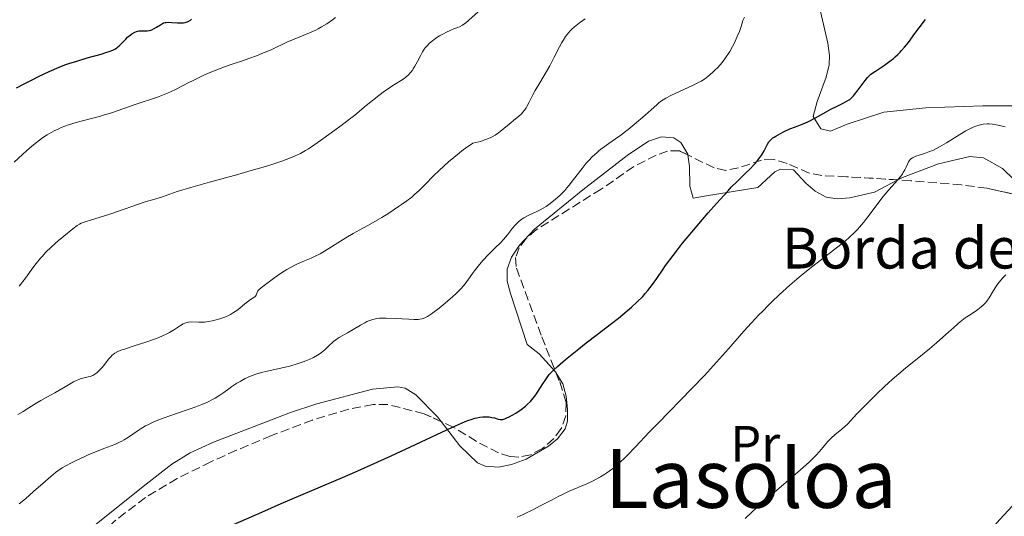
# Model space of a CAD drawing. Units: metres. Extents: x 671682 to 675141, y 4753713 to 4756112.
# Drawn here: x 673266 to 673458, y 4753846 to 4753944 of the extents above; entities that cross this region are included whole.
import ezdxf
from ezdxf.enums import TextEntityAlignment as Align

# ---------------------------------------------------------------- set-up
doc = ezdxf.new("R2010")
doc.units = ezdxf.units.M
doc.header["$MEASUREMENT"] = 0
doc.linetypes.add('DGN Style 3', pattern=[2.435891, 1.739922, -0.695969])
for name, color, linetype, lineweight in [('Curva de nivel directora', 30, 'Continuous', 30), ('Curva de nivel intermedia', 30, 'Continuous', 0), ('Etiqueta de uso rústico', 92, 'Continuous', 0), ('Línea de cambio de uso (parcela vista)', 92, 'Continuous', 0), ('Texto de Borda', 7, 'Continuous', 0), ('Texto de Área (paraje) menor', 7, 'Continuous', 0), ('Zona arbolada', 92, 'DGN Style 3', 0)]:
    doc.layers.add(name, color=color, linetype=linetype, lineweight=lineweight)
doc.styles.add('Style-Arial', font='arial.ttf')

msp = doc.modelspace()

# ---------------------------------------------------------------- linework, layer by layer
at = {"layer": 'Curva de nivel directora', "color": 30, "linetype": 'Continuous', "lineweight": 30, "flags": 128}
for points, elevation in [([(673265.02, 4753930.17), (673266.55, 4753930.99), (673268.2, 4753931.83), (673269.32, 4753932.38), (673271.42, 4753933.37), (673273.35, 4753934.22), (673274.49, 4753934.66), (673275.24, 4753934.92), (673276.83, 4753935.43), (673278.88, 4753936.02), (673281.6, 4753936.8), (673282.71, 4753937.14), (673283.16, 4753937.29), (673283.86, 4753937.56), (673284.37, 4753937.82), (673284.64, 4753938), (673284.8, 4753938.12), (673285.1, 4753938.39), (673285.63, 4753938.93), (673286.37, 4753939.72), (673286.74, 4753940.07), (673287.26, 4753940.5), (673287.59, 4753940.72), (673288.17, 4753941.04), (673288.51, 4753941.18), (673288.67, 4753941.24), (673288.93, 4753941.3), (673289.38, 4753941.33), (673289.74, 4753941.33), (673290.29, 4753941.32), (673290.59, 4753941.33), (673291.05, 4753941.4), (673291.28, 4753941.46), (673291.51, 4753941.54), (673291.96, 4753941.76), (673292.39, 4753942.02), (673293.15, 4753942.53), (673293.57, 4753942.77), (673293.77, 4753942.86), (673294.09, 4753942.95), (673294.26, 4753942.97), (673294.66, 4753943), (673295.4, 4753942.97), (673296.51, 4753942.88), (673297.04, 4753942.86), (673297.47, 4753942.86), (673297.68, 4753942.89), (673298, 4753942.96), (673298.36, 4753943.09), (673298.56, 4753943.18), (673299.01, 4753943.42), (673299.26, 4753943.58)], 975), ([(673397, 4753902.02), (673399.08, 4753904.49), (673400.18, 4753905.76), (673401.82, 4753907.62), (673404.06, 4753910.08), (673404.7, 4753910.76), (673405.82, 4753911.9), (673407.56, 4753913.57), (673408.27, 4753914.25), (673409.21, 4753915.25), (673409.76, 4753915.89), (673410.09, 4753916.3), (673410.65, 4753917.09), (673411.13, 4753917.89), (673411.78, 4753919.17), (673412.03, 4753919.61), (673412.18, 4753919.8), (673412.46, 4753920.09), (673412.83, 4753920.39), (673413.06, 4753920.56), (673413.42, 4753920.78), (673414.28, 4753921.28), (673415.01, 4753921.65), (673416.13, 4753922.15), (673417.22, 4753922.57), (673418.22, 4753922.94), (673418.76, 4753923.15), (673419.64, 4753923.54), (673421.13, 4753924.32), (673423.21, 4753925.49), (673424.16, 4753926.02), (673425.35, 4753926.63), (673426.57, 4753927.21), (673427.04, 4753927.45), (673427.58, 4753927.76), (673427.83, 4753927.93), (673428.19, 4753928.24), (673428.57, 4753928.64), (673428.78, 4753928.88), (673429.47, 4753929.77), (673430.43, 4753931.08), (673430.85, 4753931.64), (673431.33, 4753932.23), (673431.57, 4753932.48), (673431.98, 4753932.83), (673432.85, 4753933.45), (673434.64, 4753934.64), (673435.68, 4753935.39), (673436.38, 4753935.94), (673436.72, 4753936.23), (673437.21, 4753936.68), (673437.68, 4753937.15), (673437.98, 4753937.47), (673438.53, 4753938.11), (673439.29, 4753939.08), (673440.56, 4753940.83), (673441.38, 4753941.9), (673442.66, 4753943.54)], 950), ([(673304.41, 4753843.56), (673313, 4753847.31), (673316.76, 4753848.96), (673328.75, 4753854.06), (673331.72, 4753855.36), (673338.27, 4753858.31), (673342.99, 4753860.5), (673350.21, 4753863.92), (673351.96, 4753864.69), (673352.72, 4753865), (673353.41, 4753865.26), (673353.84, 4753865.41), (673354.61, 4753865.63), (673354.96, 4753865.72), (673355.59, 4753865.84), (673356.14, 4753865.91), (673356.47, 4753865.93), (673357.07, 4753865.92), (673357.37, 4753865.89), (673357.92, 4753865.8), (673358.4, 4753865.69), (673359.16, 4753865.46), (673359.56, 4753865.38), (673359.75, 4753865.37), (673360.07, 4753865.41), (673360.46, 4753865.54), (673360.69, 4753865.64), (673361.45, 4753866.01), (673361.88, 4753866.25), (673362.57, 4753866.66), (673363.61, 4753867.36), (673364.47, 4753868.02), (673364.88, 4753868.37), (673365.45, 4753868.92), (673365.99, 4753869.53), (673366.25, 4753869.86), (673366.5, 4753870.2), (673366.99, 4753870.92), (673367.89, 4753872.37), (673368.3, 4753873.03), (673368.84, 4753873.79), (673369.13, 4753874.16), (673369.66, 4753874.73), (673369.97, 4753875.04), (673370.74, 4753875.75), (673372.3, 4753877.09), (673374.9, 4753879.22), (673376.32, 4753880.34), (673378.48, 4753882), (673381.3, 4753884.16), (673382.66, 4753885.22), (673384.37, 4753886.61), (673385.18, 4753887.31), (673386.33, 4753888.36), (673387.4, 4753889.45), (673387.9, 4753890), (673388.38, 4753890.57), (673389.28, 4753891.74), (673390.14, 4753892.94), (673391.28, 4753894.6), (673391.87, 4753895.45), (673393.31, 4753897.42), (673394.4, 4753898.83), (673395.19, 4753899.82), (673397, 4753902.02)], 950)]:
    msp.add_lwpolyline(points, dxfattribs=dict(at, elevation=elevation))
at = {"layer": 'Curva de nivel intermedia', "color": 30, "linetype": 'Continuous', "lineweight": 0, "flags": 128}
for points, elevation in [([(673328.46, 4753922.84), (673331.12, 4753924.88), (673333.39, 4753926.72), (673335.85, 4753928.72), (673336.92, 4753929.53), (673337.43, 4753929.89), (673338.39, 4753930.51), (673340.07, 4753931.55), (673340.76, 4753932.02), (673341.08, 4753932.26), (673341.63, 4753932.76), (673342.1, 4753933.28), (673342.38, 4753933.64), (673342.55, 4753933.89), (673342.87, 4753934.41), (673343.36, 4753935.33), (673344.01, 4753936.6), (673344.37, 4753937.22), (673344.72, 4753937.74), (673344.91, 4753937.99), (673345.22, 4753938.36), (673345.74, 4753938.9), (673346.32, 4753939.4), (673346.64, 4753939.65), (673346.98, 4753939.89), (673347.71, 4753940.35), (673348.46, 4753940.77), (673348.95, 4753941.02), (673349.89, 4753941.45), (673350.51, 4753941.69), (673351.26, 4753941.98), (673351.62, 4753942.14), (673352.17, 4753942.44), (673352.47, 4753942.62), (673352.78, 4753942.85), (673353.44, 4753943.39), (673355.84, 4753945.55)], 965), ([(673273.76, 4753922.42), (673274.47, 4753922.71), (673275.19, 4753922.96), (673276.67, 4753923.41), (673277.67, 4753923.68), (673279.7, 4753924.19), (673281.26, 4753924.6), (673282.03, 4753924.82), (673283.6, 4753925.32), (673288.24, 4753926.93), (673292.6, 4753928.4), (673293.91, 4753928.89), (673294.53, 4753929.15), (673295.12, 4753929.41), (673296.25, 4753929.94), (673298.47, 4753931.1), (673299.66, 4753931.71), (673301.65, 4753932.64), (673303.04, 4753933.25), (673304.85, 4753933.99), (673305.7, 4753934.32), (673307.4, 4753934.91), (673309.42, 4753935.56), (673310.41, 4753935.9), (673311.96, 4753936.47), (673312.97, 4753936.87), (673314.77, 4753937.64), (673315.81, 4753938.13), (673317.1, 4753938.75), (673317.87, 4753939.09), (673319.31, 4753939.68), (673321.53, 4753940.58), (673322.62, 4753941.06), (673323.54, 4753941.49), (673323.99, 4753941.72), (673324.66, 4753942.09), (673325.68, 4753942.71), (673326.77, 4753943.46), (673327.36, 4753943.9)], 970), ([(673306.84, 4753885.92), (673307.47, 4753886.28), (673307.78, 4753886.48), (673308.08, 4753886.69), (673308.65, 4753887.13), (673309.68, 4753888.01), (673310.15, 4753888.38), (673310.78, 4753888.81), (673311.44, 4753889.22), (673311.67, 4753889.4), (673311.76, 4753889.49), (673311.89, 4753889.68), (673311.96, 4753889.88), (673312.05, 4753890.23), (673312.14, 4753890.42), (673312.22, 4753890.53), (673312.41, 4753890.72), (673312.94, 4753891.17), (673314.19, 4753892.16), (673314.97, 4753892.75), (673316.21, 4753893.64), (673317.31, 4753894.37), (673317.85, 4753894.7), (673318.68, 4753895.17), (673319.52, 4753895.6), (673319.95, 4753895.8), (673321.31, 4753896.37), (673322.6, 4753896.91), (673323.28, 4753897.22), (673324.36, 4753897.76), (673324.92, 4753898.08), (673326.07, 4753898.77), (673328.36, 4753900.24), (673329.41, 4753900.91), (673330.84, 4753901.75), (673332.73, 4753902.78), (673333.81, 4753903.38), (673335.49, 4753904.35), (673336.4, 4753904.89), (673337.77, 4753905.73), (673339.7, 4753906.98), (673340.28, 4753907.38), (673341.33, 4753908.14), (673342.25, 4753908.85), (673342.81, 4753909.32), (673343.81, 4753910.23), (673344.87, 4753911.28), (673346.53, 4753912.97), (673347.62, 4753914.04), (673349.45, 4753915.72), (673350.47, 4753916.6), (673351.51, 4753917.45), (673352.03, 4753917.86), (673353.04, 4753918.6), (673353.53, 4753918.93), (673354.23, 4753919.35), (673355.4, 4753919.65), (673356.07, 4753919.85), (673356.49, 4753920), (673357.23, 4753920.28), (673357.71, 4753920.5), (673358, 4753920.65), (673358.53, 4753920.95), (673359.19, 4753921.39), (673359.56, 4753921.69), (673360.23, 4753922.25), (673361.28, 4753923.12), (673362.55, 4753924.13), (673363.09, 4753924.58), (673363.7, 4753925.14), (673363.96, 4753925.41), (673364.32, 4753925.84), (673364.64, 4753926.3), (673364.78, 4753926.55), (673365.22, 4753927.4), (673365.92, 4753928.84), (673366.39, 4753929.7), (673367.27, 4753931.19), (673368.6, 4753933.4), (673369.24, 4753934.52), (673370.09, 4753936.16), (673371.1, 4753938.17), (673371.58, 4753939.06), (673371.83, 4753939.47), (673372.33, 4753940.23), (673372.87, 4753940.91), (673373.24, 4753941.33), (673373.5, 4753941.6), (673374.05, 4753942.11), (673374.37, 4753942.38), (673375.04, 4753942.9), (673375.72, 4753943.36), (673376.17, 4753943.64)], 960), ([(673333.5, 4753884.51), (673334.27, 4753884.83), (673334.64, 4753884.96), (673335.15, 4753885.08), (673335.41, 4753885.12), (673335.95, 4753885.19), (673336.35, 4753885.21), (673337.25, 4753885.22), (673339.09, 4753885.14), (673341.67, 4753884.98), (673342.76, 4753884.94), (673343.53, 4753884.94), (673343.86, 4753884.97), (673344.31, 4753885.05), (673344.52, 4753885.11), (673344.96, 4753885.3), (673345.32, 4753885.49), (673346.15, 4753886.05), (673347.6, 4753887.15), (673348.43, 4753887.81), (673349.69, 4753888.88), (673350.88, 4753889.97), (673351.41, 4753890.49), (673351.89, 4753890.99), (673352.69, 4753891.92), (673353.36, 4753892.79), (673354.15, 4753893.89), (673354.55, 4753894.44), (673355.52, 4753895.68), (673356.21, 4753896.49), (673357.13, 4753897.51), (673357.58, 4753897.97), (673358.52, 4753898.88), (673359.67, 4753899.97), (673360.2, 4753900.54), (673360.96, 4753901.49), (673361.95, 4753902.79), (673362.45, 4753903.38), (673362.71, 4753903.64), (673363.24, 4753904.12), (673363.8, 4753904.53), (673364.19, 4753904.77), (673365.03, 4753905.23), (673365.72, 4753905.56), (673366.71, 4753906.03), (673367.24, 4753906.3), (673368.08, 4753906.76), (673368.51, 4753907.03), (673369.3, 4753907.58), (673369.7, 4753907.89), (673370.31, 4753908.39), (673371.23, 4753909.22), (673372.14, 4753910.15), (673372.59, 4753910.66), (673373.03, 4753911.18), (673373.88, 4753912.26), (673375.53, 4753914.45), (673376.36, 4753915.46), (673376.77, 4753915.93), (673377.6, 4753916.78), (673378.4, 4753917.52), (673378.91, 4753917.95), (673379.85, 4753918.68), (673380.77, 4753919.31), (673382.07, 4753920.2), (673382.92, 4753920.82), (673384.52, 4753922.07), (673385.7, 4753923.02), (673387.89, 4753924.84), (673389.06, 4753925.88), (673390.12, 4753926.86), (673390.54, 4753927.23), (673391.08, 4753927.66), (673391.37, 4753927.87), (673391.89, 4753928.18), (673392.9, 4753928.71), (673397.25, 4753930.68), (673398.32, 4753931.21), (673398.79, 4753931.48), (673399.46, 4753931.91), (673400.13, 4753932.41), (673400.48, 4753932.7), (673401.15, 4753933.29), (673401.5, 4753933.63), (673402.05, 4753934.19), (673402.88, 4753935.15), (673403.44, 4753935.88), (673403.71, 4753936.27), (673404.12, 4753936.89), (673404.39, 4753937.32), (673404.92, 4753938.24), (673405.25, 4753938.88), (673405.86, 4753940.19), (673406.27, 4753941.18), (673406.61, 4753942.16), (673406.76, 4753942.63), (673406.95, 4753943.32), (673407.3, 4753943.97)], 955), ([(673265.56, 4753891.43), (673266.8, 4753893.02), (673268.26, 4753895), (673268.9, 4753895.87), (673269.7, 4753896.88), (673270.1, 4753897.33), (673270.73, 4753898.01), (673271.86, 4753899.1), (673273.26, 4753900.35), (673274.26, 4753901.2), (673276.02, 4753902.64), (673276.9, 4753903.3), (673277.37, 4753903.58), (673277.69, 4753903.72), (673278.46, 4753904), (673279.7, 4753904.38), (673282.02, 4753905.1), (673283.44, 4753905.56), (673290.18, 4753907.89), (673291.59, 4753908.34), (673292.92, 4753908.72), (673293.55, 4753908.91), (673296.45, 4753909.91), (673299.07, 4753910.72), (673302.74, 4753911.76), (673308.31, 4753913.28), (673310.92, 4753914.02), (673314.15, 4753914.98), (673315.89, 4753915.55), (673316.89, 4753915.89), (673318.56, 4753916.51), (673319.48, 4753916.89), (673319.91, 4753917.08), (673320.54, 4753917.39), (673321.52, 4753917.95), (673322.07, 4753918.28), (673323.33, 4753919.12), (673324.87, 4753920.2), (673327.24, 4753921.92), (673328.46, 4753922.84)], 965), ([(673431.8, 4753905.55), (673433.51, 4753907.87), (673434.34, 4753908.94), (673434.73, 4753909.42), (673435.46, 4753910.28), (673437.22, 4753912.21), (673437.81, 4753912.93), (673438.12, 4753913.36), (673438.29, 4753913.62), (673438.58, 4753914.14), (673438.84, 4753914.71), (673439.16, 4753915.42), (673439.33, 4753915.74), (673439.5, 4753916), (673439.6, 4753916.12), (673439.76, 4753916.29), (673440.08, 4753916.52), (673440.51, 4753916.74), (673440.77, 4753916.84), (673441.4, 4753917.04), (673442.47, 4753917.37), (673443.11, 4753917.59), (673444.18, 4753918.03), (673444.77, 4753918.32), (673445.39, 4753918.65), (673446.71, 4753919.43), (673449.35, 4753921.08), (673450.52, 4753921.78), (673451.03, 4753922.07), (673451.93, 4753922.5), (673452.68, 4753922.78), (673453.12, 4753922.91), (673453.39, 4753922.97), (673453.92, 4753923.06), (673454.67, 4753923.13), (673455.07, 4753923.13), (673455.7, 4753923.09), (673456.43, 4753922.99), (673456.84, 4753922.92), (673458.21, 4753922.59)], 945), ([(673264.6, 4753915.66), (673266.21, 4753917.19), (673267.06, 4753917.96), (673268.36, 4753919.08), (673269.54, 4753919.99), (673270.12, 4753920.4), (673271.02, 4753920.99), (673271.92, 4753921.52), (673272.37, 4753921.76), (673273.3, 4753922.21), (673273.76, 4753922.42)], 970), ([(673362.88, 4753846.3), (673364.06, 4753846.85), (673366.15, 4753847.87), (673367.38, 4753848.51), (673369.55, 4753849.65), (673371, 4753850.4), (673371.69, 4753850.74), (673373.01, 4753851.36), (673376.47, 4753852.85), (673377.73, 4753853.43), (673378.32, 4753853.73), (673379.15, 4753854.18), (673379.97, 4753854.68), (673380.37, 4753854.95), (673381.11, 4753855.48), (673381.48, 4753855.77), (673382.05, 4753856.23), (673382.94, 4753857.01), (673383.88, 4753857.89), (673384.37, 4753858.38), (673385.98, 4753860.05), (673388.67, 4753862.92), (673390.38, 4753864.7), (673397, 4753871.47), (673399.43, 4753874.02), (673400.63, 4753875.32), (673401.82, 4753876.62), (673404.15, 4753879.23), (673407.16, 4753882.62), (673408.64, 4753884.25), (673410.1, 4753885.83), (673410.83, 4753886.58), (673411.92, 4753887.68), (673412.64, 4753888.39), (673414.06, 4753889.74), (673416.15, 4753891.63), (673417.5, 4753892.79), (673418.37, 4753893.52), (673420.05, 4753894.89), (673422.62, 4753896.91), (673425.5, 4753899.14), (673426.69, 4753900.07), (673427.59, 4753900.83), (673428, 4753901.19), (673428.58, 4753901.72), (673429.38, 4753902.54), (673429.76, 4753902.97), (673430.55, 4753903.91), (673431.8, 4753905.55)], 945), ([(673440.45, 4753876.78), (673441.34, 4753877.5), (673443.43, 4753879.23), (673444.81, 4753880.4), (673447.2, 4753882.49), (673448.08, 4753883.29), (673449.01, 4753884.14), (673449.42, 4753884.5), (673450.05, 4753885), (673450.38, 4753885.24), (673451.53, 4753886), (673452.61, 4753886.7), (673453.13, 4753887.07), (673453.6, 4753887.45), (673453.82, 4753887.64), (673454.12, 4753887.93), (673454.29, 4753888.13), (673454.62, 4753888.53), (673455.05, 4753889.17), (673455.9, 4753890.58), (673456.35, 4753891.28), (673456.6, 4753891.65), (673457.02, 4753892.21), (673457.76, 4753893.07), (673458.32, 4753893.66)], 940), ([(673265.27, 4753866.36), (673266.34, 4753866.94), (673267.47, 4753867.64), (673269.02, 4753868.65), (673269.8, 4753869.12), (673270.95, 4753869.77), (673272.52, 4753870.59), (673273.32, 4753871.04), (673274.57, 4753871.78), (673276.17, 4753872.73), (673276.88, 4753873.09), (673277.2, 4753873.23), (673277.77, 4753873.43), (673278.26, 4753873.56), (673279.05, 4753873.7), (673279.51, 4753873.81), (673279.78, 4753873.92), (673279.96, 4753874), (673280.32, 4753874.22), (673280.72, 4753874.52), (673280.93, 4753874.69), (673281.26, 4753875), (673281.77, 4753875.55), (673282.29, 4753876.21), (673283.01, 4753877.15), (673283.38, 4753877.58), (673283.74, 4753877.93), (673283.94, 4753878.09), (673284.27, 4753878.32), (673284.87, 4753878.65), (673285.64, 4753878.99), (673286.11, 4753879.16), (673287.84, 4753879.73), (673290.5, 4753880.55), (673291.79, 4753880.99), (673292.38, 4753881.22), (673293.46, 4753881.67), (673294.4, 4753882.12), (673294.95, 4753882.42), (673295.92, 4753883), (673297.06, 4753883.77), (673297.58, 4753884.07), (673297.92, 4753884.23), (673298.1, 4753884.3), (673298.38, 4753884.37), (673298.67, 4753884.42), (673299.3, 4753884.46), (673300.69, 4753884.41), (673301.42, 4753884.41), (673301.79, 4753884.43), (673302.55, 4753884.52), (673303.3, 4753884.66), (673303.8, 4753884.78), (673304.78, 4753885.06), (673305.72, 4753885.4), (673306.18, 4753885.6), (673306.84, 4753885.92)], 960), ([(673265.57, 4753848.9), (673266.77, 4753849.89), (673268.38, 4753851.31), (673270.68, 4753853.36), (673271.75, 4753854.27), (673272.69, 4753855.02), (673273.13, 4753855.35), (673273.97, 4753855.92), (673274.54, 4753856.26), (673275.77, 4753856.93), (673276.83, 4753857.46), (673278.38, 4753858.18), (673279.19, 4753858.53), (673280.99, 4753859.27), (673282.13, 4753859.71), (673283.56, 4753860.25), (673284.23, 4753860.52), (673285.19, 4753860.95), (673285.64, 4753861.18), (673286.09, 4753861.43), (673286.95, 4753861.96), (673288.59, 4753863.09), (673289.4, 4753863.63), (673290.24, 4753864.13), (673290.68, 4753864.36), (673291.62, 4753864.81), (673292.31, 4753865.11), (673293.91, 4753865.73), (673296.08, 4753866.48), (673299.16, 4753867.53), (673300.58, 4753868.05), (673301.22, 4753868.31), (673302.36, 4753868.81), (673303.33, 4753869.28), (673303.88, 4753869.58), (673304.78, 4753870.12), (673305.55, 4753870.67), (673306.5, 4753871.39), (673307.1, 4753871.82), (673308.12, 4753872.49), (673308.72, 4753872.84), (673309.7, 4753873.37), (673310.75, 4753873.86), (673311.29, 4753874.07), (673311.83, 4753874.27), (673312.92, 4753874.59), (673314, 4753874.85), (673316.1, 4753875.28), (673317.54, 4753875.61), (673318.44, 4753875.84), (673320.09, 4753876.32), (673321.08, 4753876.66), (673321.54, 4753876.83), (673322.19, 4753877.1), (673323.07, 4753877.51), (673323.85, 4753877.96), (673324.34, 4753878.28), (673324.65, 4753878.51), (673325.28, 4753879.03), (673326.01, 4753879.7), (673326.98, 4753880.6), (673327.44, 4753880.98), (673327.66, 4753881.14), (673328.1, 4753881.42), (673329.72, 4753882.33), (673332.22, 4753883.82), (673333.09, 4753884.3), (673333.5, 4753884.51)], 955), ([(673407.42, 4753846.08), (673409.76, 4753848.25), (673410.9, 4753849.27), (673413.05, 4753851.16), (673418.23, 4753855.57), (673419.93, 4753857.08), (673420.77, 4753857.88), (673421.23, 4753858.35), (673421.96, 4753859.17), (673422.62, 4753859.98), (673423.16, 4753860.67), (673423.46, 4753861.02), (673423.98, 4753861.56), (673424.28, 4753861.84), (673424.93, 4753862.41), (673426.28, 4753863.51), (673426.83, 4753863.97), (673427.45, 4753864.56), (673429.18, 4753866.42), (673430.71, 4753868), (673431.64, 4753868.93), (673433.13, 4753870.4), (673434.66, 4753871.86), (673435.4, 4753872.54), (673436.11, 4753873.18), (673437.45, 4753874.34), (673438.74, 4753875.4), (673440.45, 4753876.78)], 940)]:
    msp.add_lwpolyline(points, dxfattribs=dict(at, elevation=elevation))
at = {"layer": 'Línea de cambio de uso (parcela vista)', "color": 92, "linetype": 'Continuous', "lineweight": 0}
for points in [[(673421.75, 4753946.82, 953.45), (673423.58, 4753938.91, 951.69), (673423.91, 4753936.52, 950.91), (673423.82, 4753934.67, 950.44), (673423.21, 4753932.29, 950.3), (673421.47, 4753927.55, 950.49), (673420.67, 4753924.59, 950.03), (673422.16, 4753922.21, 949.13), (673424.05, 4753921.73, 948.54), (673427.35, 4753923.11, 948.06), (673434.47, 4753925.44, 947.64), (673442.73, 4753926.26, 947.06), (673453.87, 4753926.67, 946.32), (673460.49, 4753926.7, 946.15)], [(673396.21, 4753917.07, 953.24), (673396.19, 4753917.24, 953.27), (673394.81, 4753919.49, 953.43), (673393.46, 4753920.4, 953.51), (673391.06, 4753920.6, 953.76), (673388.54, 4753919.76, 954.04), (673384.34, 4753916.96, 954.24), (673375.71, 4753910.28, 953.51), (673366.22, 4753902.6, 953.87), (673363.29, 4753899.43, 953.75), (673361.74, 4753897.14, 953.53), (673360.89, 4753894.76, 953.26), (673360.93, 4753892.42, 953.04), (673361.54, 4753890.03, 952.84), (673364.8, 4753880.03, 952.08), (673367.16, 4753878.25, 951.6), (673370.4, 4753874.62, 950.51), (673370.44, 4753874.55, 950.49)], [(673437.23, 4753912.21, 944.75), (673432.67, 4753909.82, 945.41), (673427.87, 4753908.73, 946.12), (673425.36, 4753908.51, 946.26), (673423.22, 4753908.81, 946.36), (673421.09, 4753909.98, 946.99), (673419.24, 4753911.55, 947.71), (673416.82, 4753914.18, 947.79), (673414.33, 4753914.27, 948.12), (673413.17, 4753913.78, 948.27), (673409.91, 4753910.73, 948.74), (673399.48, 4753909.05, 950.41), (673397.25, 4753908.66, 951.56), (673396.62, 4753911, 952.24), (673396.55, 4753914.81, 952.8), (673396.21, 4753917.07, 953.24)], [(673464.03, 4753908.52, 941.69), (673462.06, 4753910.2, 942.05), (673457.66, 4753914.42, 942.31), (673453.97, 4753916.51, 943.26), (673451.3, 4753916.79, 943.74), (673445.19, 4753915.35, 944.45), (673438.17, 4753912.7, 944.61), (673437.23, 4753912.21, 944.75)], [(673370.44, 4753874.55, 950.49), (673371.75, 4753872.36, 949.94), (673372.44, 4753869.95, 949.47), (673372.67, 4753867.39, 948.98), (673372.68, 4753865.04, 948.07), (673372.24, 4753863.57, 947.55), (673370.74, 4753861.61, 947.28), (673368.98, 4753860.19, 947.31), (673364.6, 4753857.64, 947.76), (673361.74, 4753856.57, 948.03), (673359.19, 4753856.08, 948.03), (673356.58, 4753856.28, 947.96), (673355.09, 4753856.95, 948.03), (673351.69, 4753860.22, 949.71), (673348.03, 4753864.98, 950.49)], [(673348.03, 4753864.98, 950.49), (673347.29, 4753865.94, 950.65), (673343.07, 4753870.18, 951.37), (673340.98, 4753871.49, 952.13), (673339.55, 4753871.78, 952.56), (673334.61, 4753871.32, 953.11), (673323.72, 4753868.43, 953.35), (673318.56, 4753866.75, 953.27), (673303.5, 4753860.94, 952.69), (673298.94, 4753858.9, 952.6), (673295.37, 4753856.68, 952.45), (673289.76, 4753852.28, 952.08), (673280.63, 4753844.92, 952.27), (673272.78, 4753837.97, 952), (673270.17, 4753834, 951.84), (673269.86, 4753831.52, 952.07), (673270.24, 4753829.85, 951.84), (673270.92, 4753829.36, 951.37), (673273.89, 4753827.84, 950.68)], [(673404.28, 4753802.21, 933.3), (673408.5, 4753804.62, 933.49), (673414.33, 4753809.31, 934.3), (673416.68, 4753811.57, 934.68), (673421.03, 4753817.72, 935.38), (673423.33, 4753819.99, 935.63), (673433.98, 4753826.53, 935.37), (673441.11, 4753830.34, 935.88), (673446.13, 4753833.92, 936.25), (673449.65, 4753837.46, 936.54), (673457.17, 4753845.83, 936.88), (673472.59, 4753862.51, 936.06)]]:
    msp.add_polyline3d(points, dxfattribs=at)
at = {"layer": 'Zona arbolada', "color": 92, "linetype": 'DGN Style 3', "lineweight": 0}
for points in [[(673467.03, 4753907.86, 946.27), (673454.62, 4753910.6, 945.35), (673449.68, 4753911.21, 945.43), (673439.75, 4753912.05, 946.26), (673427.23, 4753912.83, 947.91), (673422.38, 4753913.06, 949.08), (673419.93, 4753913.55, 950.01), (673415.59, 4753915.41, 951.82), (673412.87, 4753916.22, 952.95), (673410.61, 4753916.09, 953.88), (673406.09, 4753914.53, 955.75), (673403.61, 4753914.06, 956.77), (673401.35, 4753914.55, 957.66), (673394.57, 4753917.88, 959.93), (673392.25, 4753917.84, 960.58), (673390.02, 4753917.02, 961.11), (673385.68, 4753914.8, 961.73), (673379.27, 4753910.42, 961.56), (673366.59, 4753902.45, 959.99), (673364.62, 4753900.76, 959.67), (673363.22, 4753898.96, 959.35), (673362.53, 4753897.03, 959.03), (673362.72, 4753894.94, 958.7), (673367.67, 4753881.54, 956.77), (673368.54, 4753879.31, 956.19), (673371.17, 4753872.73, 953.43), (673372.44, 4753868.63, 952.62), (673372.37, 4753866.12, 952.42), (673371.48, 4753863.61, 952.23), (673370.02, 4753861.66, 952), (673367.78, 4753859.73, 951.52), (673365.49, 4753858.51, 950.91), (673363.21, 4753858.03, 950.36), (673361.45, 4753858.18, 950.09), (673359.24, 4753858.87, 949.95), (673354.87, 4753861.13, 950.1), (673350.47, 4753863.86, 950.73), (673344.7, 4753866.51, 952), (673337.6, 4753868.33, 954.11), (673334.71, 4753868.32, 954.86), (673329.97, 4753867.41, 955.84), (673322.86, 4753865.28, 957.15), (673314.84, 4753862.25, 958.51), (673308, 4753859.38, 959.41), (673303.03, 4753857.13, 959.63), (673296.45, 4753853.86, 958.92), (673290.23, 4753850.16, 957.46), (673284.22, 4753845.54, 956.07)], [(673396.21, 4753917.07, 959.38), (673394.57, 4753917.88, 959.93), (673392.25, 4753917.84, 960.58), (673390.02, 4753917.02, 961.11), (673385.68, 4753914.8, 961.73), (673379.27, 4753910.42, 961.56), (673366.59, 4753902.45, 959.99), (673364.62, 4753900.76, 959.67), (673363.22, 4753898.96, 959.35), (673362.53, 4753897.03, 959.03), (673362.72, 4753894.94, 958.7), (673367.67, 4753881.54, 956.77), (673368.54, 4753879.31, 956.19), (673370.44, 4753874.55, 954.19)], [(673437.23, 4753912.21, 946.59), (673427.23, 4753912.83, 947.91), (673422.38, 4753913.06, 949.08), (673419.93, 4753913.55, 950.01), (673415.59, 4753915.41, 951.82), (673412.87, 4753916.22, 952.95), (673410.61, 4753916.09, 953.88), (673406.09, 4753914.53, 955.75), (673403.61, 4753914.06, 956.77), (673401.35, 4753914.55, 957.66), (673396.21, 4753917.07, 959.38)], [(673464.03, 4753908.52, 946.05), (673454.62, 4753910.6, 945.35), (673449.68, 4753911.21, 945.43), (673439.75, 4753912.05, 946.26), (673437.23, 4753912.21, 946.59)], [(673370.44, 4753874.55, 954.19), (673371.17, 4753872.73, 953.43), (673372.44, 4753868.63, 952.62), (673372.37, 4753866.12, 952.42), (673371.48, 4753863.61, 952.23), (673370.02, 4753861.66, 952), (673367.78, 4753859.73, 951.52), (673365.49, 4753858.51, 950.91), (673363.21, 4753858.03, 950.36), (673361.45, 4753858.18, 950.09), (673359.24, 4753858.87, 949.95), (673354.87, 4753861.13, 950.1), (673350.47, 4753863.86, 950.73), (673348.03, 4753864.98, 951.27)], [(673348.03, 4753864.98, 951.27), (673344.7, 4753866.51, 952), (673337.6, 4753868.33, 954.11), (673334.71, 4753868.32, 954.86), (673329.97, 4753867.41, 955.84), (673322.86, 4753865.28, 957.15), (673314.84, 4753862.25, 958.51), (673308, 4753859.38, 959.41), (673303.03, 4753857.13, 959.63), (673296.45, 4753853.86, 958.92), (673290.23, 4753850.16, 957.46), (673284.22, 4753845.54, 956.07), (673280.85, 4753842.21, 955.59), (673277.97, 4753838, 955.39), (673274.94, 4753831.38, 954.86), (673274.15, 4753829.11, 954.25), (673273.89, 4753827.84, 953.72)]]:
    msp.add_polyline3d(points, dxfattribs=at)

# ---------------------------------------------------------------- texts
at = {"layer": 'Etiqueta de uso rústico', "color": 92, "linetype": 'Continuous', "lineweight": 0, "style": 'Style-Arial'}
msp.add_text('Pr', height=7, dxfattribs=at).set_placement((673409.38, 4753860.65, 941.91), align=Align.MIDDLE_CENTER)
at = {"layer": 'Texto de Borda', "color": 7, "linetype": 'Continuous', "lineweight": 0, "style": 'Style-Arial'}
msp.add_text('Borda de Marengo', height=8, dxfattribs=at).set_placement((673414.59, 4753894.89, 945.55))
at = {"layer": 'Texto de Área (paraje) menor', "color": 7, "linetype": 'Continuous', "lineweight": 0, "style": 'Style-Arial'}
msp.add_text('Lasoloa', height=11.5, dxfattribs=at).set_placement((673408.5, 4753853.88, 940.9), align=Align.MIDDLE_CENTER)

doc.saveas('drawing.dxf')
